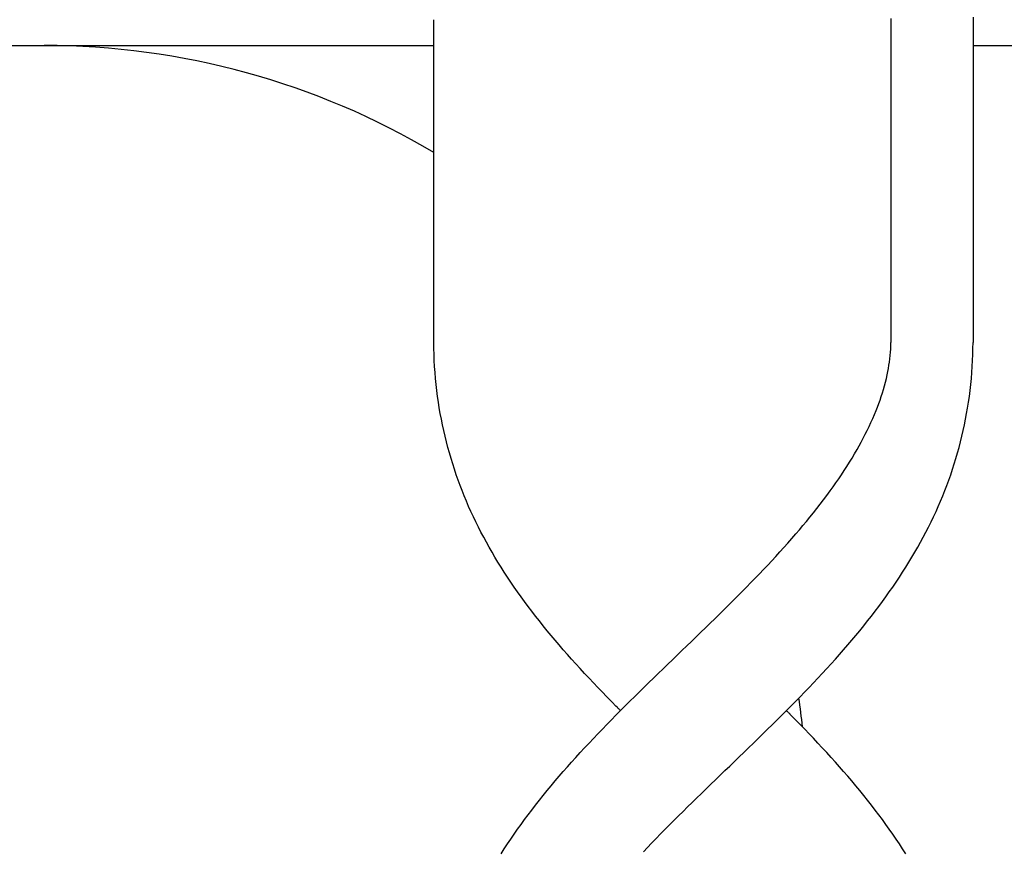
# Model space of a CAD drawing. Extents: x -571 to 950, y -366 to 558.
# Drawn here: x -208 to -170, y -51 to -19 of the extents above; entities that cross this region are included whole.
import ezdxf

# ---------------------------------------------------------------- set-up
doc = ezdxf.new("R2010")
doc.units = 0
doc.header["$LTSCALE"] = 20
doc.layers.add('DETAIL', color=5, linetype='CONTINUOUS')
doc.layers.add('OUTLINE', color=3, linetype='CONTINUOUS')

msp = doc.modelspace()

# ---------------------------------------------------------------- linework, layer by layer
at = {"layer": 'DETAIL', "color": 5, "linetype": 'CONTINUOUS'}
for p, q in [((-192.428, -31.5), (-192.428, -19)), ((-174.751, -18.95), (-174.75, -19)), ((-174.75, -19), (-174.75, -31.5)), ((-171.569, -18.899), (-171.568, -19)), ((-171.568, -19), (-171.568, -31.5)), ((-218, -20), (-192.428, -20)), ((-171.568, -20), (171.568, -20)), ((-192.426, -31.732), (-192.428, -31.5)), ((-174.752, -31.626), (-174.75, -31.5)), ((-171.571, -31.732), (-171.568, -31.5)), ((-192.421, -31.964), (-192.426, -31.732)), ((-192.412, -32.195), (-192.421, -31.964)), ((-192.421, -31.964), (-192.421, -31.964)), ((-174.774, -32.003), (-174.764, -31.878)), ((-174.764, -31.878), (-174.756, -31.752)), ((-174.756, -31.752), (-174.752, -31.626)), ((-174.756, -31.752), (-174.756, -31.752)), ((-171.584, -32.196), (-171.576, -31.964)), ((-171.576, -31.964), (-171.571, -31.732)), ((-171.576, -31.964), (-171.576, -31.964)), ((-192.4, -32.427), (-192.412, -32.195)), ((-174.821, -32.38), (-174.803, -32.254)), ((-174.803, -32.254), (-174.787, -32.129)), ((-174.803, -32.254), (-174.803, -32.254)), ((-174.787, -32.129), (-174.774, -32.003)), ((-174.774, -32.003), (-174.774, -32.003)), ((-171.597, -32.428), (-171.584, -32.196)), ((-192.384, -32.658), (-192.4, -32.427)), ((-192.4, -32.427), (-192.4, -32.427)), ((-192.365, -32.89), (-192.384, -32.658)), ((-174.921, -32.89), (-174.89, -32.752)), ((-174.89, -32.752), (-174.864, -32.625)), ((-174.89, -32.752), (-174.89, -32.752)), ((-174.864, -32.625), (-174.842, -32.504)), ((-174.842, -32.504), (-174.821, -32.38)), ((-174.842, -32.504), (-174.842, -32.504)), ((-171.632, -32.891), (-171.613, -32.659)), ((-171.613, -32.659), (-171.597, -32.428)), ((-171.597, -32.428), (-171.597, -32.428)), ((-192.342, -33.12), (-192.365, -32.89)), ((-192.365, -32.89), (-192.365, -32.89)), ((-192.316, -33.351), (-192.342, -33.12)), ((-174.994, -33.175), (-174.956, -33.034)), ((-174.956, -33.034), (-174.921, -32.89)), ((-174.956, -33.034), (-174.956, -33.034)), ((-171.681, -33.353), (-171.655, -33.122)), ((-171.655, -33.122), (-171.632, -32.891)), ((-171.632, -32.891), (-171.632, -32.891)), ((-192.286, -33.583), (-192.316, -33.351)), ((-192.316, -33.351), (-192.316, -33.351)), ((-175.12, -33.591), (-175.075, -33.452)), ((-175.075, -33.452), (-175.033, -33.314)), ((-175.033, -33.314), (-174.994, -33.175)), ((-175.033, -33.314), (-175.033, -33.314)), ((-171.711, -33.584), (-171.681, -33.353)), ((-171.681, -33.353), (-171.681, -33.353)), ((-192.253, -33.811), (-192.286, -33.583)), ((-192.218, -34.033), (-192.253, -33.811)), ((-192.253, -33.811), (-192.253, -33.811)), ((-175.265, -33.997), (-175.216, -33.865)), ((-175.216, -33.865), (-175.167, -33.729)), ((-175.216, -33.865), (-175.216, -33.865)), ((-175.167, -33.729), (-175.12, -33.591)), ((-175.12, -33.591), (-175.12, -33.591)), ((-171.779, -34.035), (-171.744, -33.813)), ((-171.744, -33.813), (-171.711, -33.584)), ((-171.744, -33.813), (-171.744, -33.813)), ((-192.18, -34.252), (-192.218, -34.033)), ((-192.139, -34.471), (-192.18, -34.252)), ((-192.18, -34.252), (-192.18, -34.252)), ((-175.382, -34.288), (-175.32, -34.136)), ((-175.32, -34.136), (-175.265, -33.997)), ((-175.32, -34.136), (-175.32, -34.136)), ((-171.858, -34.473), (-171.817, -34.253)), ((-171.817, -34.253), (-171.779, -34.035)), ((-171.817, -34.253), (-171.817, -34.253)), ((-192.095, -34.691), (-192.139, -34.471)), ((-175.589, -34.751), (-175.519, -34.6)), ((-175.519, -34.6), (-175.45, -34.445)), ((-175.45, -34.445), (-175.382, -34.288)), ((-175.45, -34.445), (-175.45, -34.445)), ((-171.902, -34.692), (-171.858, -34.473)), ((-192.047, -34.909), (-192.095, -34.691)), ((-192.095, -34.691), (-192.095, -34.691)), ((-191.997, -35.127), (-192.047, -34.909)), ((-175.737, -35.053), (-175.662, -34.902)), ((-175.662, -34.902), (-175.589, -34.751)), ((-175.589, -34.751), (-175.589, -34.751)), ((-172, -35.127), (-171.949, -34.91)), ((-171.949, -34.91), (-171.902, -34.692)), ((-171.902, -34.692), (-171.902, -34.692)), ((-191.944, -35.343), (-191.997, -35.127)), ((-191.997, -35.127), (-191.997, -35.127)), ((-191.887, -35.56), (-191.944, -35.343)), ((-175.971, -35.495), (-175.892, -35.351)), ((-175.892, -35.351), (-175.814, -35.203)), ((-175.892, -35.351), (-175.892, -35.351)), ((-175.814, -35.203), (-175.737, -35.053)), ((-175.737, -35.053), (-175.737, -35.053)), ((-172.109, -35.56), (-172.053, -35.344)), ((-172.053, -35.344), (-172, -35.127)), ((-172, -35.127), (-172, -35.127)), ((-191.827, -35.776), (-191.887, -35.56)), ((-191.887, -35.56), (-191.887, -35.56)), ((-191.765, -35.989), (-191.827, -35.776)), ((-176.249, -35.974), (-176.15, -35.807)), ((-176.15, -35.807), (-176.056, -35.645)), ((-176.056, -35.645), (-175.971, -35.495)), ((-176.056, -35.645), (-176.056, -35.645)), ((-172.231, -35.989), (-172.169, -35.776)), ((-172.169, -35.776), (-172.109, -35.56)), ((-172.109, -35.56), (-172.109, -35.56)), ((-191.7, -36.2), (-191.765, -35.989)), ((-191.765, -35.989), (-191.765, -35.989)), ((-176.451, -36.299), (-176.35, -36.138)), ((-176.35, -36.138), (-176.249, -35.974)), ((-176.249, -35.974), (-176.249, -35.974)), ((-172.296, -36.2), (-172.231, -35.989)), ((-172.231, -35.989), (-172.231, -35.989)), ((-191.633, -36.408), (-191.7, -36.2)), ((-191.563, -36.616), (-191.633, -36.408)), ((-191.633, -36.408), (-191.633, -36.408)), ((-176.66, -36.62), (-176.554, -36.46)), ((-176.554, -36.46), (-176.451, -36.299)), ((-176.451, -36.299), (-176.451, -36.299)), ((-172.433, -36.616), (-172.363, -36.408)), ((-172.363, -36.408), (-172.296, -36.2)), ((-172.363, -36.408), (-172.363, -36.408)), ((-191.49, -36.823), (-191.563, -36.616)), ((-191.414, -37.029), (-191.49, -36.823)), ((-191.49, -36.823), (-191.49, -36.823)), ((-176.984, -37.089), (-176.875, -36.935)), ((-176.875, -36.935), (-176.767, -36.779)), ((-176.875, -36.935), (-176.875, -36.935)), ((-176.767, -36.779), (-176.66, -36.62)), ((-176.66, -36.62), (-176.66, -36.62)), ((-172.582, -37.029), (-172.506, -36.823)), ((-172.506, -36.823), (-172.433, -36.616)), ((-172.506, -36.823), (-172.506, -36.823)), ((-191.336, -37.234), (-191.414, -37.029)), ((-191.254, -37.438), (-191.336, -37.234)), ((-191.336, -37.234), (-191.336, -37.234)), ((-177.221, -37.416), (-177.097, -37.247)), ((-177.097, -37.247), (-176.984, -37.089)), ((-177.097, -37.247), (-177.097, -37.247)), ((-172.742, -37.438), (-172.661, -37.234)), ((-172.661, -37.234), (-172.582, -37.029)), ((-172.661, -37.234), (-172.661, -37.234)), ((-191.17, -37.641), (-191.254, -37.438)), ((-191.084, -37.842), (-191.17, -37.641)), ((-191.17, -37.641), (-191.17, -37.641)), ((-177.481, -37.759), (-177.351, -37.589)), ((-177.351, -37.589), (-177.221, -37.416)), ((-177.351, -37.589), (-177.351, -37.589)), ((-172.913, -37.842), (-172.826, -37.641)), ((-172.826, -37.641), (-172.742, -37.438)), ((-172.826, -37.641), (-172.826, -37.641)), ((-190.994, -38.043), (-191.084, -37.842)), ((-190.901, -38.244), (-190.994, -38.043)), ((-190.994, -38.043), (-190.994, -38.043)), ((-177.877, -38.259), (-177.743, -38.093)), ((-177.743, -38.093), (-177.611, -37.926)), ((-177.611, -37.926), (-177.481, -37.759)), ((-177.611, -37.926), (-177.611, -37.926)), ((-173.095, -38.244), (-173.002, -38.043)), ((-173.002, -38.043), (-172.913, -37.842)), ((-173.002, -38.043), (-173.002, -38.043)), ((-190.805, -38.445), (-190.901, -38.244)), ((-190.707, -38.645), (-190.805, -38.445)), ((-190.805, -38.445), (-190.805, -38.445)), ((-178.148, -38.588), (-178.013, -38.425)), ((-178.013, -38.425), (-177.877, -38.259)), ((-177.877, -38.259), (-177.877, -38.259)), ((-173.29, -38.644), (-173.191, -38.445)), ((-173.191, -38.445), (-173.095, -38.244)), ((-173.191, -38.445), (-173.191, -38.445)), ((-190.606, -38.842), (-190.707, -38.645)), ((-190.502, -39.039), (-190.606, -38.842)), ((-190.606, -38.842), (-190.606, -38.842)), ((-178.424, -38.912), (-178.284, -38.748)), ((-178.284, -38.748), (-178.148, -38.588)), ((-178.148, -38.588), (-178.148, -38.588)), ((-173.494, -39.039), (-173.391, -38.842)), ((-173.391, -38.842), (-173.29, -38.644)), ((-173.391, -38.842), (-173.391, -38.842)), ((-190.396, -39.235), (-190.502, -39.039)), ((-190.288, -39.429), (-190.396, -39.235)), ((-190.396, -39.235), (-190.396, -39.235)), ((-178.73, -39.262), (-178.574, -39.085)), ((-178.574, -39.085), (-178.424, -38.912)), ((-178.424, -38.912), (-178.424, -38.912)), ((-173.708, -39.429), (-173.6, -39.234)), ((-173.6, -39.234), (-173.494, -39.039)), ((-173.6, -39.234), (-173.6, -39.234)), ((-190.178, -39.622), (-190.288, -39.429)), ((-179.196, -39.778), (-179.04, -39.607)), ((-179.04, -39.607), (-178.885, -39.435)), ((-179.04, -39.607), (-179.04, -39.607)), ((-178.885, -39.435), (-178.73, -39.262)), ((-178.73, -39.262), (-178.73, -39.262)), ((-173.819, -39.622), (-173.708, -39.429)), ((-190.066, -39.812), (-190.178, -39.622)), ((-190.178, -39.622), (-190.178, -39.622)), ((-189.95, -40.003), (-190.066, -39.812)), ((-179.513, -40.118), (-179.354, -39.948)), ((-179.354, -39.948), (-179.196, -39.778)), ((-179.354, -39.948), (-179.354, -39.948)), ((-174.047, -40.003), (-173.931, -39.812)), ((-173.931, -39.812), (-173.819, -39.622)), ((-173.819, -39.622), (-173.819, -39.622)), ((-189.829, -40.198), (-189.95, -40.003)), ((-189.95, -40.003), (-189.95, -40.003)), ((-189.705, -40.394), (-189.829, -40.198)), ((-179.83, -40.453), (-179.671, -40.287)), ((-179.671, -40.287), (-179.513, -40.118)), ((-179.671, -40.287), (-179.671, -40.287)), ((-174.292, -40.394), (-174.167, -40.198)), ((-174.167, -40.198), (-174.047, -40.003)), ((-174.047, -40.003), (-174.047, -40.003)), ((-189.579, -40.587), (-189.705, -40.394)), ((-189.705, -40.394), (-189.705, -40.394)), ((-189.451, -40.778), (-189.579, -40.587)), ((-180.162, -40.797), (-179.992, -40.622)), ((-179.992, -40.622), (-179.83, -40.453)), ((-179.992, -40.622), (-179.992, -40.622)), ((-174.546, -40.778), (-174.418, -40.587)), ((-174.418, -40.587), (-174.292, -40.394)), ((-174.292, -40.394), (-174.292, -40.394)), ((-189.321, -40.968), (-189.451, -40.778)), ((-189.451, -40.778), (-189.451, -40.778)), ((-189.189, -41.158), (-189.321, -40.968)), ((-180.509, -41.151), (-180.336, -40.975)), ((-180.336, -40.975), (-180.162, -40.797)), ((-180.336, -40.975), (-180.336, -40.975)), ((-174.808, -41.158), (-174.675, -40.968)), ((-174.675, -40.968), (-174.546, -40.778)), ((-174.546, -40.778), (-174.546, -40.778)), ((-189.055, -41.346), (-189.189, -41.158)), ((-189.189, -41.158), (-189.189, -41.158)), ((-188.919, -41.532), (-189.055, -41.346)), ((-181.031, -41.673), (-180.856, -41.499)), ((-180.856, -41.499), (-180.683, -41.325)), ((-180.683, -41.325), (-180.509, -41.151)), ((-180.683, -41.325), (-180.683, -41.325)), ((-175.077, -41.531), (-174.942, -41.346)), ((-174.942, -41.346), (-174.808, -41.158)), ((-174.808, -41.158), (-174.808, -41.158)), ((-188.783, -41.715), (-188.919, -41.532)), ((-188.919, -41.532), (-188.919, -41.532)), ((-188.643, -41.9), (-188.783, -41.715)), ((-188.497, -42.09), (-188.643, -41.9)), ((-188.643, -41.9), (-188.643, -41.9)), ((-181.382, -42.02), (-181.207, -41.847)), ((-181.207, -41.847), (-181.031, -41.673)), ((-181.031, -41.673), (-181.031, -41.673)), ((-175.5, -42.09), (-175.353, -41.9)), ((-175.353, -41.9), (-175.213, -41.715)), ((-175.353, -41.9), (-175.353, -41.9)), ((-175.213, -41.715), (-175.077, -41.531)), ((-175.077, -41.531), (-175.077, -41.531)), ((-188.347, -42.281), (-188.497, -42.09)), ((-188.196, -42.469), (-188.347, -42.281)), ((-188.347, -42.281), (-188.347, -42.281)), ((-181.734, -42.364), (-181.557, -42.191)), ((-181.557, -42.191), (-181.382, -42.02)), ((-181.382, -42.02), (-181.382, -42.02)), ((-175.8, -42.469), (-175.65, -42.281)), ((-175.65, -42.281), (-175.5, -42.09)), ((-175.65, -42.281), (-175.65, -42.281)), ((-188.044, -42.656), (-188.196, -42.469)), ((-187.891, -42.841), (-188.044, -42.656)), ((-188.044, -42.656), (-188.044, -42.656)), ((-182.099, -42.719), (-181.915, -42.541)), ((-181.915, -42.541), (-181.734, -42.364)), ((-181.734, -42.364), (-181.734, -42.364)), ((-176.106, -42.841), (-175.952, -42.656)), ((-175.952, -42.656), (-175.8, -42.469)), ((-175.952, -42.656), (-175.952, -42.656)), ((-187.736, -43.026), (-187.891, -42.841)), ((-187.579, -43.21), (-187.736, -43.026)), ((-187.736, -43.026), (-187.736, -43.026)), ((-182.464, -43.073), (-182.282, -42.896)), ((-182.282, -42.896), (-182.099, -42.719)), ((-182.099, -42.719), (-182.099, -42.719)), ((-176.417, -43.21), (-176.261, -43.026)), ((-176.261, -43.026), (-176.106, -42.841)), ((-176.261, -43.026), (-176.261, -43.026)), ((-187.422, -43.392), (-187.579, -43.21)), ((-187.264, -43.572), (-187.422, -43.392)), ((-187.422, -43.392), (-187.422, -43.392)), ((-183.014, -43.603), (-182.83, -43.426)), ((-182.83, -43.426), (-182.647, -43.249)), ((-182.83, -43.426), (-182.83, -43.426)), ((-182.647, -43.249), (-182.464, -43.073)), ((-182.464, -43.073), (-182.464, -43.073)), ((-176.733, -43.572), (-176.575, -43.392)), ((-176.575, -43.392), (-176.417, -43.21)), ((-176.575, -43.392), (-176.575, -43.392)), ((-187.103, -43.753), (-187.264, -43.572)), ((-186.936, -43.938), (-187.103, -43.753)), ((-187.103, -43.753), (-187.103, -43.753)), ((-183.38, -43.956), (-183.197, -43.779)), ((-183.197, -43.779), (-183.014, -43.603)), ((-183.197, -43.779), (-183.197, -43.779)), ((-177.06, -43.938), (-176.894, -43.753)), ((-176.894, -43.753), (-176.733, -43.572)), ((-176.894, -43.753), (-176.894, -43.753)), ((-186.766, -44.124), (-186.936, -43.938)), ((-186.597, -44.308), (-186.766, -44.124)), ((-186.766, -44.124), (-186.766, -44.124)), ((-183.746, -44.311), (-183.563, -44.133)), ((-183.563, -44.133), (-183.38, -43.956)), ((-177.4, -44.309), (-177.23, -44.124)), ((-177.23, -44.124), (-177.06, -43.938)), ((-177.23, -44.124), (-177.23, -44.124)), ((-186.426, -44.492), (-186.597, -44.308)), ((-186.253, -44.676), (-186.426, -44.492)), ((-186.426, -44.492), (-186.426, -44.492)), ((-184.113, -44.667), (-183.93, -44.489)), ((-183.93, -44.489), (-183.746, -44.311)), ((-183.93, -44.489), (-183.93, -44.489)), ((-177.742, -44.674), (-177.57, -44.492)), ((-177.57, -44.492), (-177.4, -44.309)), ((-177.57, -44.492), (-177.57, -44.492)), ((-186.082, -44.855), (-186.253, -44.676)), ((-185.915, -45.029), (-186.082, -44.855)), ((-186.082, -44.855), (-186.082, -44.855)), ((-184.478, -45.025), (-184.295, -44.846)), ((-184.295, -44.846), (-184.113, -44.667)), ((-184.295, -44.846), (-184.295, -44.846)), ((-178.088, -45.036), (-177.915, -44.855)), ((-177.915, -44.855), (-177.742, -44.674)), ((-177.915, -44.855), (-177.915, -44.855)), ((-185.734, -45.216), (-185.915, -45.029)), ((-185.534, -45.42), (-185.734, -45.216)), ((-185.734, -45.216), (-185.734, -45.216)), ((-184.842, -45.384), (-184.66, -45.204)), ((-184.66, -45.204), (-184.478, -45.025)), ((-184.66, -45.204), (-184.66, -45.204)), ((-178.437, -45.394), (-178.262, -45.216)), ((-178.262, -45.216), (-178.088, -45.036)), ((-178.262, -45.216), (-178.262, -45.216)), ((-185.383, -45.573), (-185.534, -45.42)), ((-185.341, -45.617), (-185.383, -45.573)), ((-185.383, -45.573), (-185.383, -45.573)), ((-185.337, -45.62), (-185.348, -45.609)), ((-185.348, -45.609), (-185.348, -45.609)), ((-185.348, -45.609), (-185.341, -45.617)), ((-185.313, -45.644), (-185.337, -45.62)), ((-185.294, -45.664), (-185.313, -45.644)), ((-185.313, -45.644), (-185.313, -45.644)), ((-185.278, -45.68), (-185.294, -45.664)), ((-185.261, -45.697), (-185.278, -45.68)), ((-185.278, -45.68), (-185.278, -45.68)), ((-185.243, -45.715), (-185.261, -45.697)), ((-185.204, -45.746), (-185.023, -45.564)), ((-185.023, -45.564), (-184.842, -45.384)), ((-185.023, -45.564), (-185.023, -45.564)), ((-178.793, -45.754), (-178.613, -45.573)), ((-178.613, -45.573), (-178.437, -45.394)), ((-178.613, -45.573), (-178.613, -45.573)), ((-185.56, -46.106), (-185.383, -45.927)), ((-185.383, -45.927), (-185.204, -45.746)), ((-185.383, -45.927), (-185.383, -45.927)), ((-185.225, -45.733), (-185.243, -45.715)), ((-185.243, -45.715), (-185.243, -45.715)), ((-185.207, -45.751), (-185.225, -45.733)), ((-179.155, -46.116), (-178.974, -45.936)), ((-178.974, -45.936), (-178.793, -45.754)), ((-178.974, -45.936), (-178.974, -45.936)), ((-178.772, -45.767), (-178.789, -45.749)), ((-178.754, -45.785), (-178.772, -45.767)), ((-178.736, -45.803), (-178.754, -45.785)), ((-178.754, -45.785), (-178.754, -45.785)), ((-178.719, -45.82), (-178.736, -45.803)), ((-178.703, -45.836), (-178.719, -45.82)), ((-178.719, -45.82), (-178.719, -45.82)), ((-178.684, -45.856), (-178.703, -45.836)), ((-178.659, -45.88), (-178.684, -45.856)), ((-178.684, -45.856), (-178.684, -45.856)), ((-178.648, -45.891), (-178.659, -45.88)), ((-178.613, -45.927), (-178.656, -45.883)), ((-178.656, -45.883), (-178.648, -45.891)), ((-178.648, -45.891), (-178.648, -45.891)), ((-178.463, -46.08), (-178.613, -45.927)), ((-178.613, -45.927), (-178.613, -45.927)), ((-178.262, -46.284), (-178.463, -46.08)), ((-186.082, -46.645), (-185.908, -46.464)), ((-185.908, -46.464), (-185.734, -46.284)), ((-185.734, -46.284), (-185.56, -46.106)), ((-185.734, -46.284), (-185.734, -46.284)), ((-179.518, -46.475), (-179.336, -46.296)), ((-179.336, -46.296), (-179.155, -46.116)), ((-179.336, -46.296), (-179.336, -46.296)), ((-178.082, -46.471), (-178.262, -46.284)), ((-178.262, -46.284), (-178.262, -46.284)), ((-177.915, -46.645), (-178.082, -46.471)), ((-186.426, -47.008), (-186.254, -46.826)), ((-186.254, -46.826), (-186.082, -46.645)), ((-186.082, -46.645), (-186.082, -46.645)), ((-180.067, -47.011), (-179.884, -46.833)), ((-179.884, -46.833), (-179.701, -46.654)), ((-179.701, -46.654), (-179.518, -46.475)), ((-179.701, -46.654), (-179.701, -46.654)), ((-177.744, -46.824), (-177.915, -46.645)), ((-177.915, -46.645), (-177.915, -46.645)), ((-177.57, -47.008), (-177.744, -46.824)), ((-186.766, -47.376), (-186.596, -47.191)), ((-186.596, -47.191), (-186.426, -47.008)), ((-186.426, -47.008), (-186.426, -47.008)), ((-180.434, -47.367), (-180.25, -47.189)), ((-180.25, -47.189), (-180.067, -47.011)), ((-180.067, -47.011), (-180.067, -47.011)), ((-177.4, -47.192), (-177.57, -47.008)), ((-177.57, -47.008), (-177.57, -47.008)), ((-177.23, -47.376), (-177.4, -47.192)), ((-187.103, -47.747), (-186.936, -47.562)), ((-186.936, -47.562), (-186.766, -47.376)), ((-186.766, -47.376), (-186.766, -47.376)), ((-180.8, -47.721), (-180.617, -47.544)), ((-180.617, -47.544), (-180.434, -47.367)), ((-177.06, -47.562), (-177.23, -47.376)), ((-177.23, -47.376), (-177.23, -47.376)), ((-176.894, -47.747), (-177.06, -47.562)), ((-187.422, -48.108), (-187.264, -47.928)), ((-187.264, -47.928), (-187.103, -47.747)), ((-187.103, -47.747), (-187.103, -47.747)), ((-181.166, -48.074), (-180.983, -47.897)), ((-180.983, -47.897), (-180.8, -47.721)), ((-180.8, -47.721), (-180.8, -47.721)), ((-176.733, -47.928), (-176.894, -47.747)), ((-176.894, -47.747), (-176.894, -47.747)), ((-176.575, -48.108), (-176.733, -47.928)), ((-187.736, -48.474), (-187.579, -48.29)), ((-187.579, -48.29), (-187.422, -48.108)), ((-187.422, -48.108), (-187.422, -48.108)), ((-181.532, -48.427), (-181.349, -48.251)), ((-181.349, -48.251), (-181.166, -48.074)), ((-181.166, -48.074), (-181.166, -48.074)), ((-176.417, -48.29), (-176.575, -48.108)), ((-176.575, -48.108), (-176.575, -48.108)), ((-176.261, -48.474), (-176.417, -48.29)), ((-188.044, -48.844), (-187.891, -48.659)), ((-187.891, -48.659), (-187.736, -48.474)), ((-187.736, -48.474), (-187.736, -48.474)), ((-181.898, -48.781), (-181.715, -48.604)), ((-181.715, -48.604), (-181.532, -48.427)), ((-181.532, -48.427), (-181.532, -48.427)), ((-176.106, -48.659), (-176.261, -48.474)), ((-176.261, -48.474), (-176.261, -48.474)), ((-175.952, -48.844), (-176.106, -48.659)), ((-188.347, -49.219), (-188.196, -49.031)), ((-188.196, -49.031), (-188.044, -48.844)), ((-188.044, -48.844), (-188.044, -48.844)), ((-182.44, -49.309), (-182.262, -49.136)), ((-182.262, -49.136), (-182.081, -48.959)), ((-182.262, -49.136), (-182.262, -49.136)), ((-182.081, -48.959), (-181.898, -48.781)), ((-181.898, -48.781), (-181.898, -48.781)), ((-175.8, -49.031), (-175.952, -48.844)), ((-175.952, -48.844), (-175.952, -48.844)), ((-175.65, -49.219), (-175.8, -49.031)), ((-188.643, -49.6), (-188.497, -49.41)), ((-188.497, -49.41), (-188.347, -49.219)), ((-188.347, -49.219), (-188.347, -49.219)), ((-182.79, -49.653), (-182.615, -49.48)), ((-182.615, -49.48), (-182.44, -49.309)), ((-182.615, -49.48), (-182.615, -49.48)), ((-175.5, -49.41), (-175.65, -49.219)), ((-175.65, -49.219), (-175.65, -49.219)), ((-175.353, -49.6), (-175.5, -49.41)), ((-188.919, -49.968), (-188.783, -49.785)), ((-188.783, -49.785), (-188.643, -49.6)), ((-188.643, -49.6), (-188.643, -49.6)), ((-183.14, -50.001), (-182.965, -49.827)), ((-182.965, -49.827), (-182.79, -49.653)), ((-182.965, -49.827), (-182.965, -49.827)), ((-175.213, -49.785), (-175.353, -49.6)), ((-175.353, -49.6), (-175.353, -49.6)), ((-175.077, -49.969), (-175.213, -49.785)), ((-189.189, -50.342), (-189.055, -50.154)), ((-189.055, -50.154), (-188.919, -49.968)), ((-188.919, -49.968), (-188.919, -49.968)), ((-183.487, -50.349), (-183.314, -50.175)), ((-183.314, -50.175), (-183.14, -50.001)), ((-183.314, -50.175), (-183.314, -50.175)), ((-174.942, -50.154), (-175.077, -49.969)), ((-175.077, -49.969), (-175.077, -49.969)), ((-174.808, -50.342), (-174.942, -50.154)), ((-189.451, -50.722), (-189.321, -50.532)), ((-189.321, -50.532), (-189.189, -50.342)), ((-189.189, -50.342), (-189.189, -50.342)), ((-183.834, -50.703), (-183.66, -50.525)), ((-183.66, -50.525), (-183.487, -50.349)), ((-183.66, -50.525), (-183.66, -50.525)), ((-174.675, -50.532), (-174.808, -50.342)), ((-174.808, -50.342), (-174.808, -50.342)), ((-174.546, -50.722), (-174.675, -50.532)), ((-189.705, -51.106), (-189.579, -50.913)), ((-189.579, -50.913), (-189.451, -50.722)), ((-189.451, -50.722), (-189.451, -50.722)), ((-184.166, -51.047), (-184.004, -50.878)), ((-184.004, -50.878), (-183.834, -50.703)), ((-184.004, -50.878), (-184.004, -50.878)), ((-174.418, -50.913), (-174.546, -50.722)), ((-174.546, -50.722), (-174.546, -50.722)), ((-174.292, -51.106), (-174.418, -50.913)), ((-189.829, -51.302), (-189.705, -51.106)), ((-189.705, -51.106), (-189.705, -51.106)), ((-184.325, -51.213), (-184.166, -51.047)), ((-174.167, -51.302), (-174.292, -51.106)), ((-174.292, -51.106), (-174.292, -51.106))]:
    msp.add_line(p, q, dxfattribs=at)
for start, end in [(59.2694, 90), (6.0723, 8.2577)]:
    msp.add_arc((-207.5, -49.5), 29.5, start, end, dxfattribs=at)
at = {"layer": 'OUTLINE', "color": 3, "linetype": 'CONTINUOUS'}
for p, q in [((-218, -20), (-207.5, -20)), ((-192.428, -31.5), (-192.428, -24.141)), ((-192.426, -31.732), (-192.428, -31.5)), ((-192.421, -31.964), (-192.426, -31.732)), ((-192.412, -32.195), (-192.421, -31.964)), ((-192.421, -31.964), (-192.421, -31.964)), ((-192.4, -32.427), (-192.412, -32.195)), ((-192.384, -32.658), (-192.4, -32.427)), ((-192.4, -32.427), (-192.4, -32.427)), ((-192.365, -32.89), (-192.384, -32.658)), ((-192.342, -33.12), (-192.365, -32.89)), ((-192.365, -32.89), (-192.365, -32.89)), ((-192.316, -33.351), (-192.342, -33.12)), ((-192.286, -33.583), (-192.316, -33.351)), ((-192.316, -33.351), (-192.316, -33.351)), ((-192.253, -33.811), (-192.286, -33.583)), ((-192.218, -34.033), (-192.253, -33.811)), ((-192.253, -33.811), (-192.253, -33.811)), ((-192.18, -34.252), (-192.218, -34.033)), ((-192.139, -34.471), (-192.18, -34.252)), ((-192.18, -34.252), (-192.18, -34.252)), ((-192.095, -34.691), (-192.139, -34.471)), ((-192.047, -34.909), (-192.095, -34.691)), ((-192.095, -34.691), (-192.095, -34.691)), ((-191.997, -35.127), (-192.047, -34.909)), ((-191.944, -35.343), (-191.997, -35.127)), ((-191.997, -35.127), (-191.997, -35.127)), ((-191.887, -35.56), (-191.944, -35.343)), ((-191.827, -35.776), (-191.887, -35.56)), ((-191.887, -35.56), (-191.887, -35.56)), ((-191.765, -35.989), (-191.827, -35.776)), ((-191.7, -36.2), (-191.765, -35.989)), ((-191.765, -35.989), (-191.765, -35.989)), ((-191.633, -36.408), (-191.7, -36.2)), ((-191.563, -36.616), (-191.633, -36.408)), ((-191.633, -36.408), (-191.633, -36.408)), ((-191.49, -36.823), (-191.563, -36.616)), ((-191.414, -37.029), (-191.49, -36.823)), ((-191.49, -36.823), (-191.49, -36.823)), ((-191.336, -37.234), (-191.414, -37.029)), ((-191.254, -37.438), (-191.336, -37.234)), ((-191.336, -37.234), (-191.336, -37.234)), ((-191.17, -37.641), (-191.254, -37.438)), ((-191.084, -37.842), (-191.17, -37.641)), ((-191.17, -37.641), (-191.17, -37.641)), ((-190.994, -38.043), (-191.084, -37.842)), ((-190.901, -38.244), (-190.994, -38.043)), ((-190.994, -38.043), (-190.994, -38.043)), ((-190.805, -38.445), (-190.901, -38.244)), ((-190.707, -38.645), (-190.805, -38.445)), ((-190.805, -38.445), (-190.805, -38.445)), ((-190.606, -38.842), (-190.707, -38.645)), ((-190.502, -39.039), (-190.606, -38.842)), ((-190.606, -38.842), (-190.606, -38.842)), ((-190.396, -39.235), (-190.502, -39.039)), ((-190.288, -39.429), (-190.396, -39.235)), ((-190.396, -39.235), (-190.396, -39.235)), ((-190.178, -39.622), (-190.288, -39.429)), ((-190.066, -39.812), (-190.178, -39.622)), ((-190.178, -39.622), (-190.178, -39.622)), ((-189.95, -40.003), (-190.066, -39.812)), ((-189.829, -40.198), (-189.95, -40.003)), ((-189.95, -40.003), (-189.95, -40.003)), ((-189.705, -40.394), (-189.829, -40.198)), ((-189.579, -40.587), (-189.705, -40.394)), ((-189.705, -40.394), (-189.705, -40.394)), ((-189.451, -40.778), (-189.579, -40.587)), ((-189.321, -40.968), (-189.451, -40.778)), ((-189.451, -40.778), (-189.451, -40.778)), ((-189.189, -41.158), (-189.321, -40.968)), ((-189.055, -41.346), (-189.189, -41.158)), ((-189.189, -41.158), (-189.189, -41.158)), ((-188.919, -41.532), (-189.055, -41.346)), ((-188.783, -41.715), (-188.919, -41.532)), ((-188.919, -41.532), (-188.919, -41.532)), ((-188.643, -41.9), (-188.783, -41.715)), ((-188.497, -42.09), (-188.643, -41.9)), ((-188.643, -41.9), (-188.643, -41.9)), ((-188.347, -42.281), (-188.497, -42.09)), ((-188.196, -42.469), (-188.347, -42.281)), ((-188.347, -42.281), (-188.347, -42.281)), ((-188.044, -42.656), (-188.196, -42.469)), ((-187.891, -42.841), (-188.044, -42.656)), ((-188.044, -42.656), (-188.044, -42.656)), ((-187.736, -43.026), (-187.891, -42.841)), ((-187.579, -43.21), (-187.736, -43.026)), ((-187.736, -43.026), (-187.736, -43.026)), ((-187.422, -43.392), (-187.579, -43.21)), ((-187.264, -43.572), (-187.422, -43.392)), ((-187.422, -43.392), (-187.422, -43.392)), ((-187.103, -43.753), (-187.264, -43.572)), ((-186.936, -43.938), (-187.103, -43.753)), ((-187.103, -43.753), (-187.103, -43.753)), ((-186.766, -44.124), (-186.936, -43.938)), ((-186.597, -44.308), (-186.766, -44.124)), ((-186.766, -44.124), (-186.766, -44.124)), ((-183.746, -44.311), (-183.563, -44.133)), ((-186.426, -44.492), (-186.597, -44.308)), ((-186.253, -44.676), (-186.426, -44.492)), ((-186.426, -44.492), (-186.426, -44.492)), ((-184.113, -44.667), (-183.93, -44.489)), ((-183.93, -44.489), (-183.746, -44.311)), ((-183.93, -44.489), (-183.93, -44.489)), ((-186.082, -44.855), (-186.253, -44.676)), ((-185.915, -45.029), (-186.082, -44.855)), ((-186.082, -44.855), (-186.082, -44.855)), ((-184.478, -45.025), (-184.295, -44.846)), ((-184.295, -44.846), (-184.113, -44.667)), ((-184.295, -44.846), (-184.295, -44.846)), ((-185.734, -45.216), (-185.915, -45.029)), ((-185.534, -45.42), (-185.734, -45.216)), ((-185.734, -45.216), (-185.734, -45.216)), ((-184.842, -45.384), (-184.66, -45.204)), ((-184.66, -45.204), (-184.478, -45.025)), ((-184.66, -45.204), (-184.66, -45.204)), ((-185.383, -45.573), (-185.534, -45.42)), ((-185.341, -45.617), (-185.383, -45.573)), ((-185.383, -45.573), (-185.383, -45.573)), ((-185.337, -45.62), (-185.348, -45.609)), ((-185.348, -45.609), (-185.348, -45.609)), ((-185.348, -45.609), (-185.341, -45.617)), ((-185.313, -45.644), (-185.337, -45.62)), ((-185.294, -45.664), (-185.313, -45.644)), ((-185.313, -45.644), (-185.313, -45.644)), ((-185.278, -45.68), (-185.294, -45.664)), ((-185.261, -45.697), (-185.278, -45.68)), ((-185.278, -45.68), (-185.278, -45.68)), ((-185.243, -45.715), (-185.261, -45.697)), ((-185.204, -45.746), (-185.023, -45.564)), ((-185.023, -45.564), (-184.842, -45.384)), ((-185.023, -45.564), (-185.023, -45.564)), ((-185.56, -46.106), (-185.383, -45.927)), ((-185.383, -45.927), (-185.204, -45.746)), ((-185.383, -45.927), (-185.383, -45.927)), ((-185.225, -45.733), (-185.243, -45.715)), ((-185.243, -45.715), (-185.243, -45.715)), ((-185.207, -45.751), (-185.225, -45.733)), ((-186.082, -46.645), (-185.908, -46.464)), ((-185.908, -46.464), (-185.734, -46.284)), ((-185.734, -46.284), (-185.56, -46.106)), ((-185.734, -46.284), (-185.734, -46.284)), ((-186.426, -47.008), (-186.254, -46.826)), ((-186.254, -46.826), (-186.082, -46.645)), ((-186.082, -46.645), (-186.082, -46.645)), ((-186.766, -47.376), (-186.596, -47.191)), ((-186.596, -47.191), (-186.426, -47.008)), ((-186.426, -47.008), (-186.426, -47.008)), ((-187.103, -47.747), (-186.936, -47.562)), ((-186.936, -47.562), (-186.766, -47.376)), ((-186.766, -47.376), (-186.766, -47.376)), ((-187.422, -48.108), (-187.264, -47.928)), ((-187.264, -47.928), (-187.103, -47.747)), ((-187.103, -47.747), (-187.103, -47.747)), ((-187.736, -48.474), (-187.579, -48.29)), ((-187.579, -48.29), (-187.422, -48.108)), ((-187.422, -48.108), (-187.422, -48.108)), ((-188.044, -48.844), (-187.891, -48.659)), ((-187.891, -48.659), (-187.736, -48.474)), ((-187.736, -48.474), (-187.736, -48.474)), ((-188.347, -49.219), (-188.196, -49.031)), ((-188.196, -49.031), (-188.044, -48.844)), ((-188.044, -48.844), (-188.044, -48.844)), ((-188.643, -49.6), (-188.497, -49.41)), ((-188.497, -49.41), (-188.347, -49.219)), ((-188.347, -49.219), (-188.347, -49.219)), ((-188.919, -49.968), (-188.783, -49.785)), ((-188.783, -49.785), (-188.643, -49.6)), ((-188.643, -49.6), (-188.643, -49.6)), ((-189.189, -50.342), (-189.055, -50.154)), ((-189.055, -50.154), (-188.919, -49.968)), ((-188.919, -49.968), (-188.919, -49.968)), ((-189.451, -50.722), (-189.321, -50.532)), ((-189.321, -50.532), (-189.189, -50.342)), ((-189.189, -50.342), (-189.189, -50.342)), ((-189.705, -51.106), (-189.579, -50.913)), ((-189.579, -50.913), (-189.451, -50.722)), ((-189.451, -50.722), (-189.451, -50.722)), ((-189.829, -51.302), (-189.705, -51.106)), ((-189.705, -51.106), (-189.705, -51.106))]:
    msp.add_line(p, q, dxfattribs=at)
msp.add_arc((-207.5, -49.5), 29.5, 59.2694, 90, dxfattribs=at)

doc.saveas('drawing.dxf')
